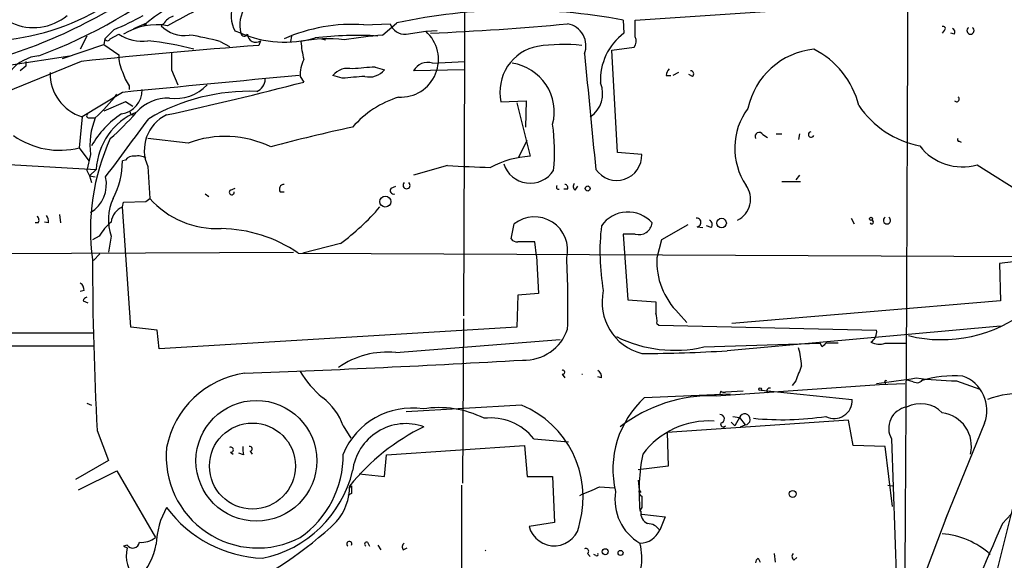
# Model space of a CAD drawing. Extents: x 0 to 78160, y -225297 to 205048.
# Drawn here: x 373 to 462, y 204533 to 204582 of the extents above; entities that cross this region are included whole.
import ezdxf

# ---------------------------------------------------------------- set-up
doc = ezdxf.new("R2010")
doc.units = 0
doc.header["$MEASUREMENT"] = 0
doc.layers.add('MAIN', color=5, linetype='CONTINUOUS')

msp = doc.modelspace()

# ---------------------------------------------------------------- linework, layer by layer
at = {"layer": 'MAIN'}
for p, q in [((412.8347, 204586.0914), (412.8347, 204578.2174)), ((428.244, 204581.9428), (452.5433, 204583.5514)), ((427.1433, 204581.9428), (427.228, 204580.7574)), ((428.244, 204580.4188), (428.244, 204581.9428)), ((381.254, 204581.0961), (380.4073, 204580.2494)), ((383.032, 204581.1808), (384.2173, 204581.6888)), ((384.1327, 204581.4348), (383.9633, 204581.5194)), ((385.7413, 204581.6041), (385.4873, 204581.4348)), ((403.7753, 204581.5194), (406.146, 204581.6041)), ((405.4687, 204580.5881), (406.7387, 204581.6888)), ((409.3633, 204580.9268), (410.3793, 204581.0114)), ((456.0993, 204581.0114), (455.93, 204580.7574)), ((378.7987, 204580.5034), (378.206, 204579.3181)), ((380.4073, 204580.2494), (380.3227, 204579.7414)), ((380.9153, 204580.2494), (381.6773, 204580.6728)), ((392.684, 204580.7574), (392.176, 204580.9268)), ((394.462, 204580.0801), (394.2927, 204579.6568)), ((397.256, 204580.5034), (397.1713, 204579.9954)), ((399.9653, 204580.2494), (400.304, 204580.1648)), ((407.5853, 204580.6728), (409.3633, 204580.9268)), ((457.0307, 204580.6728), (456.692, 204580.7574)), ((376.5973, 204578.4714), (380.3227, 204579.7414)), ((380.3227, 204579.7414), (381.6773, 204578.8101)), ((390.8213, 204579.9954), (391.668, 204579.5721)), ((426.1273, 204579.2334), (428.1593, 204579.4874)), ((426.6353, 204570.0048), (426.1273, 204579.2334)), ((371.7713, 204577.8788), (377.2747, 204578.7254)), ((378.2907, 204578.2174), (364.49, 204572.6294)), ((373.2953, 204577.7941), (372.7873, 204577.3708)), ((373.2953, 204578.2174), (373.2953, 204577.7941)), ((386.4187, 204577.4554), (387.0113, 204576.1008)), ((404.7913, 204577.7094), (405.638, 204577.4554)), ((412.8347, 204577.4554), (408.2627, 204577.3708)), ((409.956, 204578.0481), (412.8347, 204578.2174)), ((412.8347, 204578.2174), (412.75, 204555.2728)), ((398.018, 204576.8628), (398.3567, 204576.3548)), ((401.828, 204576.6934), (400.9813, 204576.9474)), ((431.038, 204576.9474), (431.4613, 204576.9474)), ((432.1387, 204577.2014), (431.6307, 204576.9474)), ((433.4087, 204576.8628), (433.07, 204577.0321)), ((382.6087, 204576.0161), (382.6087, 204575.6774)), ((382.016, 204575.4234), (378.3753, 204573.2221)), ((382.27, 204574.5768), (380.3227, 204573.7301)), ((382.9473, 204574.1534), (382.27, 204574.5768)), ((416.1367, 204574.5768), (418.4227, 204574.6614)), ((417.576, 204574.4921), (418.7613, 204569.6661)), ((418.4227, 204574.6614), (418.338, 204572.2908)), ((378.3753, 204573.2221), (378.1213, 204570.4281)), ((379.0527, 204573.1374), (379.5607, 204573.1374)), ((387.9427, 204570.8514), (384.302, 204571.2748)), ((439.7587, 204571.6134), (440.182, 204571.3594)), ((440.944, 204571.6981), (441.452, 204571.6981)), ((443.0607, 204571.6981), (442.976, 204571.1901)), ((378.1213, 204570.4281), (378.968, 204569.2428)), ((417.7453, 204569.5814), (418.5073, 204571.1054)), ((457.454, 204571.0208), (457.6233, 204570.9361)), ((379.1373, 204569.8354), (378.7987, 204568.3961)), ((428.8367, 204569.8354), (426.6353, 204570.0048)), ((369.4007, 204569.0734), (379.6453, 204568.4808)), ((382.27, 204569.3274), (382.016, 204569.2428)), ((384.302, 204568.7348), (384.4713, 204565.8561)), ((411.3107, 204568.8194), (408.2627, 204567.9728)), ((459.0627, 204568.9041), (463.3807, 204566.1948)), ((378.7987, 204568.3961), (379.0527, 204567.8881)), ((379.6453, 204568.4808), (379.0527, 204567.8881)), ((379.0527, 204567.8881), (379.5607, 204567.8034)), ((379.0527, 204567.8881), (379.5607, 204567.8034)), ((379.0527, 204567.8881), (379.222, 204567.2954)), ((443.0607, 204567.9728), (442.722, 204567.5494)), ((391.7527, 204566.6181), (392.176, 204566.7874)), ((406.2307, 204566.7874), (406.654, 204566.9568)), ((422.8253, 204566.6181), (423.0793, 204566.9568)), ((441.452, 204567.3801), (443.1453, 204567.3801)), ((384.1327, 204565.6021), (384.4713, 204565.8561)), ((389.4667, 204566.2794), (389.8053, 204566.0254)), ((396.24, 204566.4488), (396.5787, 204566.4488)), ((422.148, 204566.7028), (421.8093, 204566.7028)), ((382.016, 204565.0941), (382.1007, 204565.5174)), ((382.778, 204554.2568), (382.016, 204565.0941)), ((382.1007, 204565.5174), (384.1327, 204565.6021)), ((376.3433, 204564.4168), (376.428, 204563.6548)), ((447.7173, 204564.0781), (447.9713, 204563.5701)), ((374.396, 204563.6548), (374.142, 204563.6548)), ((375.3273, 204563.6548), (374.9887, 204563.7394)), ((417.068, 204562.2154), (417.322, 204563.5701)), ((432.9853, 204563.4854), (430.6147, 204562.1308)), ((433.832, 204563.3161), (434.34, 204563.2314)), ((435.102, 204563.2314), (434.6787, 204563.4008)), ((379.8993, 204562.4694), (379.3067, 204562.1308)), ((381, 204562.4694), (380.746, 204561.0301)), ((428.244, 204562.6388), (427.1433, 204562.6388)), ((427.1433, 204562.6388), (427.5667, 204556.7121)), ((401.6587, 204561.7921), (398.272, 204560.9454)), ((419.354, 204560.6914), (419.1847, 204561.9614)), ((430.6147, 204562.1308), (430.1913, 204560.5221)), ((360.5953, 204560.8608), (397.4253, 204561.0301)), ((379.984, 204560.8608), (379.3913, 204560.2681)), ((397.8487, 204560.9454), (471.0853, 204560.6068)), ((419.354, 204560.6914), (419.5233, 204557.3048)), ((463.296, 204560.2681), (461.0947, 204560.0141)), ((461.0947, 204560.0141), (461.1793, 204556.6274)), ((378.5447, 204557.5588), (378.206, 204557.4741)), ((417.6607, 204557.1354), (417.576, 204554.2568)), ((419.5233, 204557.3048), (417.6607, 204557.1354)), ((378.46, 204556.6274), (378.8833, 204556.4581)), ((427.5667, 204556.7121), (430.1067, 204556.5428)), ((461.1793, 204556.6274), (436.9647, 204554.5954)), ((432.1387, 204555.5268), (432.9007, 204554.6801)), ((412.75, 204555.0188), (412.6653, 204540.2021)), ((430.1913, 204554.5954), (430.3607, 204554.4261)), ((430.3607, 204554.4261), (450.0033, 204554.0028)), ((461.1793, 204554.3414), (436.5413, 204552.1401)), ((368.046, 204553.7488), (379.3913, 204553.7488)), ((385.1487, 204554.0028), (382.778, 204554.2568)), ((385.318, 204552.3094), (385.1487, 204554.0028)), ((417.576, 204554.2568), (385.318, 204552.3094)), ((370.5013, 204552.5634), (379.476, 204552.5634)), ((406.654, 204551.9708), (421.4707, 204553.1561)), ((434.4247, 204552.4788), (444.9233, 204552.8174)), ((445.0927, 204552.4788), (444.9233, 204552.8174)), ((446.532, 204552.8174), (445.4313, 204552.8174)), ((450.7653, 204552.8174), (452.628, 204552.8174)), ((421.64, 204550.0234), (421.894, 204549.6848)), ((425.196, 204549.6848), (424.8573, 204549.7694)), ((435.5253, 204548.0761), (450.2573, 204549.0921)), ((442.722, 204549.4308), (442.3833, 204549.0074)), ((450.2573, 204549.0921), (452.5433, 204549.1768)), ((450.7653, 204549.2614), (450.7653, 204549.0921)), ((453.3053, 204549.3461), (452.7127, 204549.5154)), ((457.2, 204549.4308), (459.3167, 204548.6688)), ((429.0907, 204547.9068), (436.7953, 204548.2454)), ((435.9487, 204548.4994), (435.864, 204548.2454)), ((437.9807, 204548.4994), (436.372, 204548.4148)), ((439.5893, 204548.5841), (447.802, 204547.7374)), ((378.7987, 204547.3988), (379.222, 204547.2294)), ((417.9993, 204547.2294), (407.5853, 204546.6368)), ((447.4633, 204545.8748), (431.1227, 204544.7741)), ((436.88, 204545.7054), (437.2187, 204545.3668)), ((437.0493, 204546.2134), (437.642, 204546.1288)), ((437.642, 204546.1288), (437.2187, 204545.3668)), ((437.642, 204546.1288), (437.5573, 204545.9594)), ((437.642, 204546.1288), (438.15, 204545.4514)), ((437.7267, 204545.2821), (438.15, 204545.4514)), ((447.8867, 204543.5888), (447.4633, 204545.8748)), ((459.74, 204545.6208), (456.184, 204536.9001)), ((379.73, 204544.9434), (380.746, 204542.2341)), ((401.9127, 204545.3668), (402.59, 204544.2661)), ((431.1227, 204544.7741), (431.2073, 204541.7261)), ((436.372, 204545.3668), (436.2027, 204545.1974)), ((419.1, 204544.1814), (422.2327, 204543.9274)), ((451.358, 204544.1814), (451.9507, 204527.0788)), ((391.7527, 204542.9961), (392.0067, 204542.8268)), ((392.938, 204542.7421), (392.5147, 204542.9114)), ((393.5307, 204543.0808), (393.7, 204542.8268)), ((405.8073, 204542.7421), (418.2533, 204543.5888)), ((418.2533, 204543.5888), (418.5073, 204540.7948)), ((450.7653, 204543.5041), (447.8867, 204543.5888)), ((451.4427, 204538.0854), (450.7653, 204543.5041)), ((380.746, 204542.2341), (377.7827, 204540.5408)), ((405.638, 204540.7948), (405.8073, 204542.7421)), ((378.0367, 204539.6094), (381.508, 204541.3028)), ((381.508, 204541.3028), (384.9793, 204535.2914)), ((403.352, 204541.0488), (405.638, 204540.7948)), ((431.2073, 204541.7261), (428.498, 204541.3874)), ((418.5073, 204540.7948), (420.7933, 204540.7948)), ((420.7933, 204540.7948), (420.9627, 204536.6461)), ((428.498, 204540.4561), (428.5827, 204539.6094)), ((402.6747, 204539.2708), (402.336, 204539.1014)), ((402.4207, 204539.7788), (402.6747, 204539.9481)), ((412.5807, 204540.0328), (412.5807, 204523.4381)), ((425.0267, 204539.8634), (426.3813, 204539.7788)), ((428.5827, 204539.6094), (428.752, 204539.3554)), ((451.0193, 204540.0328), (451.4427, 204539.9481)), ((462.534, 204539.0168), (459.994, 204528.8568)), ((428.8367, 204538.0008), (428.6673, 204537.7468)), ((428.6673, 204537.7468), (428.752, 204537.6621)), ((456.438, 204537.4928), (452.7973, 204527.9254)), ((461.3487, 204536.5614), (462.534, 204537.8314)), ((420.9627, 204536.6461), (418.6767, 204536.3074)), ((428.8367, 204537.4081), (430.9533, 204537.1541)), ((430.9533, 204537.1541), (430.4453, 204535.9688)), ((404.114, 204534.8681), (404.2833, 204534.5294)), ((382.4393, 204534.6141), (382.1007, 204534.5294)), ((382.1007, 204534.5294), (382.4393, 204534.3601)), ((405.0453, 204534.6141), (405.2993, 204534.1908)), ((407.3313, 204534.1908), (407.67, 204534.3601)), ((423.926, 204533.8521), (424.18, 204533.5981)), ((424.688, 204533.6828), (424.5187, 204533.7674)), ((439.3353, 204533.4288), (439.5047, 204533.0901)), ((440.7747, 204533.8521), (440.8593, 204533.0901)), ((442.5527, 204533.2594), (442.8067, 204533.5134))]:
    msp.add_line(p, q, dxfattribs=at)
for centre, radius in [((423.9542, 204566.7593), 0.2275), ((405.7111, 204565.5829), 0.4941), ((436.0303, 204563.6488), 0.4264), ((449.4953, 204564.0217), 0.1411), ((439.5046, 204548.6688), 0.1197), ((394.0832, 204542.215), 5.4459), ((393.7311, 204541.7431), 3.8764), ((442.4426, 204539.2285), 0.3161), ((425.5346, 204534.0215), 0.2677), ((426.9175, 204533.9086), 0.2275)]:
    msp.add_circle(centre, radius, dxfattribs=at)
for centre, radius, start, end in [((-14358.752, 204629.8923), 14811.6569, 359.59966401, 359.89934362), ((359.5159, 204619.5526), 43.4834, 290.129904, 310.383286), ((396.8949, 204566.0254), 20.151, 89.695479, 128.985922), ((357.8072, 204622.3503), 45.7175, 282.941618, 304.640216), ((394.5696, 204582.3005), 2.7598, 102.888648, 209.851748), ((395.7353, 204581.5013), 3.1407, 102.515352, 193.701298), ((437.3728, 204488.0306), 106.5612, 116.105772, 118.773335), ((369.1777, 204601.6926), 21.653, 273.50455, 300.978051), ((417.5722, 204531.1101), 51.7259, 79.33683, 102.089566), ((373.9908, 204585.9523), 4.6947, 245.250005, 310.193718), ((374.3939, 204598.621), 18.8198, 291.377796, 300.263735), ((386.8987, 204581.0251), 1.2941, 103.891284, 153.423069), ((385.1063, 204575.7484), 5.7692, 80.283301, 121.39774), ((384.302, 204581.5195), 0.1893, 116.578587, 206.578587), ((387.5757, 204583.4664), 2.9136, 224.210147, 278.916908), ((402.7479, 204566.3162), 15.2379, 86.133951, 113.882315), ((407.4643, 204582.0636), 1.3961, 199.216254, 274.97223), ((398.4682, 204836.6577), 256.1505, 272.532548, 275.304275), ((421.7753, 204579.6112), 2.0275, 339.308015, 79.407253), ((456.0146, 204581.1808), 0.1893, 296.565051, 116.551512), ((456.6919, 204580.8421), 0.3787, 333.44848, 63.428183), ((458.47, 204580.9907), 0.3227, 121.645889, 58.354111), ((380.6613, 204580.3553), 0.2752, 202.632677, 337.367323), ((383.7382, 204583.6912), 3.6549, 235.675561, 278.873931), ((380.8325, 204549.5154), 30.761, 75.661038, 83.523887), ((385.2192, 204560.4688), 20.3143, 73.992036, 82.054417), ((392.9934, 204580.8063), 0.3132, 188.981185, 334.76869), ((396.6222, 204589.9294), 9.9817, 246.762669, 285.99499), ((394.0302, 204580.6981), 0.7539, 181.923077, 304.942212), ((400.5229, 204569.2071), 11.0564, 82.336662, 102.644147), ((403.1602, 204548.5464), 32.0125, 86.624112, 96.794751), ((410.6508, 204523.6446), 57.1788, 95.199836, 98.70465), ((407.1052, 204578.3903), 3.396, 266.67099, 48.323167), ((430.3365, 204576.5482), 5.2326, 126.445919, 183.04657), ((427.4349, 204580.0228), 0.9008, 323.5321, 26.078638), ((440.3068, 203978.444), 602.9711, 94.3766267, 95.90336), ((407.4806, 204580.6518), 9.4008, 184.003851, 193.941787), ((420.2204, 204575.4664), 4.1795, 100.779745, 192.289411), ((421.7565, 204564.1966), 15.5492, 83.865994, 98.572581), ((445.0388, 204572.5717), 6.7835, 95.991808, 167.982405), ((440.8588, 204572.375), 7.7628, 13.886769, 63.432638), ((374.8298, 204575.0121), 3.7297, 95.370786, 140.771339), ((384.7219, 204578.6871), 3.0471, 177.686543, 207.3732), ((767.4184, 204578.2174), 381.0005, 179.885409, 180.114592), ((401.7427, 204576.8346), 3.7248, 155.372473, 179.566217), ((3027.6633, 204827.6862), 2615.8494, 185.4576063, 185.6867906), ((402.336, 204575.8466), 1.7456, 75.966145, 140.903434), ((409.8737, 204504.4295), 73.4559, 93.967452, 95.557959), ((404.2834, 204578.5559), 1.7453, 255.959775, 320.909008), ((409.5045, 204576.7215), 1.4013, 71.204315, 152.396281), ((416.5149, 204573.6704), 4.4239, 345.260129, 81.710731), ((431.9949, 204576.8881), 0.9587, 137.151439, 176.453861), ((379.5377, 204577.0938), 4.0424, 178.474742, 253.288673), ((386.2369, 204578.4826), 4.3872, 195.826461, 214.208402), ((764.4376, 200665.1364), 3928.9427, 95.3525149, 95.5856986), ((393.679, 204576.6298), 1.2065, 291.608281, 359.002661), ((408.9034, 204504.0944), 72.943, 93.96469, 95.56639), ((433.2332, 204577.0865), 0.2844, 308.11535, 88.770838), ((381.5822, 204575.6603), 2.2119, 279.080762, 0.44296), ((323.4386, 204861.6013), 294.9208, 282.24624, 284.715988), ((386.7984, 204578.7773), 3.9007, 261.907704, 316.673478), ((422.8284, 204575.3014), 2.4799, 303.024933, 22.992906), ((367.8316, 204585.8819), 17.3203, 312.624183, 322.149562), ((386.1442, 204571.0685), 3.8483, 88.435029, 137.962767), ((393.4498, 204557.6456), 17.8752, 87.840703, 120.465659), ((409.6125, 204566.3277), 9.0843, 107.320162, 138.972848), ((457.2141, 204574.8166), 0.2403, 220.239159, 49.776241), ((443.2339, 204570.3929), 6.0187, 143.367904, 213.838187), ((455.615, 204579.1726), 8.7454, 214.349496, 258.677476), ((378.9681, 204573.3068), 0.1894, 116.605648, 296.537987), ((385.6228, 204570.6819), 6.5405, 157.949215, 187.436318), ((386.1542, 204566.7874), 7.9102, 122.2662, 151.206406), ((385.5158, 204568.208), 5.8768, 112.297833, 177.3394), ((-929.9142, 205544.1057), 1634.1146, 323.3124925, 323.5416747), ((366.6733, 204587.8028), 21.8176, 310.751122, 319.248878), ((382.9588, 204573.6724), 0.2669, 185.806727, 335.28782), ((387.5008, 204570.2078), 3.5216, 115.309108, 204.72537), ((432.072, 204434.7051), 140.6736, 102.027074, 105.113751), ((403.8438, 204570.1235), 17.1216, 354.209558, 8.129913), ((376.3537, 204577.4163), 7.2083, 234.762162, 284.19471), ((398.911, 204563.0449), 19.7883, 155.424154, 187.819062), ((391.2728, 204561.9867), 9.4696, 64.206416, 110.589116), ((439.42, 204571.4441), 0.3787, 26.558284, 206.558284), ((444.1034, 204571.6229), 0.246, 96.232145, 337.510919), ((457.4117, 204571.1478), 0.1339, 108.462013, 288.421413), ((457.7165, 204573.5211), 4.8093, 217.440094, 286.255344), ((383.0198, 204568.6806), 0.9903, 84.384402, 139.217958), ((383.4131, 204568.3117), 1.3865, 58.733619, 102.344134), ((419.1892, 204561.4376), 8.2396, 92.976824, 118.914526), ((426.5656, 204569.7608), 2.2724, 214.283089, 1.881348), ((374.533, 204569.3144), 7.4833, 332.475138, 359.45179), ((435.8275, 205087.9267), 519.6859, 267.296, 267.725789), ((418.7711, 204569.728), 2.4926, 197.251452, 327.700523), ((377.5803, 204567.1356), 2.9873, 301.412746, 12.917418), ((396.5786, 204566.7028), 0.4233, 89.986464, 216.875312), ((406.4635, 204566.5757), 0.3146, 137.717737, 289.650149), ((407.6276, 204567.0606), 0.3161, 132.024939, 47.961598), ((421.3224, 204566.8826), 0.1908, 123.648416, 289.48003), ((421.8799, 204566.8298), 0.2966, 334.652905, 87.275526), ((423.0524, 204566.9529), 0.4046, 140.395708, 235.850351), ((436.5316, 204565.7967), 2.1095, 296.495814, 36.160969), ((385.1593, 204563.9591), 4.418, 154.571782, 199.705555), ((390.5592, 204571.3191), 8.1797, 221.903335, 272.429948), ((391.8655, 204566.4205), 0.2276, 119.719894, 7.143754), ((382.621, 204563.582), 1.6286, 111.806636, 174.453935), ((388.6156, 204579.4043), 21.916, 306.522608, 319.235145), ((374.0845, 204563.9126), 0.4044, 320.388559, 55.885527), ((374.5653, 204563.8241), 0.7806, 347.473581, 40.599702), ((419.1578, 204561.2141), 2.9868, 346.603503, 127.925794), ((427.5825, 204561.7194), 2.9193, 41.526943, 144.833528), ((433.7897, 204563.6971), 0.3834, 276.33524, 96.350095), ((450.9346, 204563.8898), 0.3212, 121.804976, 58.179868), ((384.894, 204559.2525), 5.941, 130.953398, 147.215925), ((445.0668, 204561.0532), 20.009, 173.262126, 190.057793), ((428.5544, 204563.8241), 1.2254, 255.325222, 352.058359), ((434.742, 204563.5013), 0.4499, 323.14029, 64.921559), ((449.556, 204563.7414), 0.1691, 210.795291, 81.841149), ((390.7084, 204550.4752), 12.6731, 55.707418, 89.106606), ((417.5549, 204562.5331), 0.5814, 213.124262, 280.484658), ((418.4227, 204180.9617), 381.0005, 89.885409, 90.114591), ((338.4562, 204556.2037), 83.7186, 358.55148, 2.956763), ((436.7206, 204560.1903), 6.5377, 177.090898, 225.50568), ((680.0392, 204560.9035), 300.733, 180.10492, 183.042154), ((377.8674, 204557.6434), 0.6826, 352.88019, 60.261365), ((430.0196, 204556.5085), 4.7714, 167.283504, 255.645717), ((378.9259, 204556.5002), 0.483, 105.270726, 164.729274), ((684.1065, 204556.0348), 254.0003, 179.885409, 180.114592), ((427.8199, 204554.8495), 2.385, 353.883985, 16.498134), ((455.8759, 204565.7652), 12.6303, 256.288105, 308.389033), ((418.2419, 204555.4164), 4.126, 267.806795, 341.209792), ((448.8828, 204553.8524), 1.1305, 302.803129, 7.644878), ((431.7814, 204563.8826), 11.7061, 243.459246, 283.050196), ((529.9119, 204467.9982), 119.7133, 134.885408, 135.114592), ((450.2298, 204554.3513), 1.6247, 243.122679, 289.244611), ((405.8572, 204544.4861), 7.527, 83.92334, 125.471577), ((428.5857, 204676.4793), 124.5935, 270.115425, 273.660968), ((436.3732, 204550.5272), 6.8617, 2.156514, 15.787915), ((346.9396, 205789.9951), 1240.7431, 272.1285427, 273.2871518), ((781.6257, 204423.1082), 361.681, 159.328434, 159.557617), ((394.2135, 204541.8211), 8.3721, 98.177139, 168.994332), ((406.7405, 204555.6978), 10.2695, 211.857948, 229.345755), ((421.7105, 204550.1927), 0.1835, 247.392151, 112.595845), ((423.4604, 204550.1807), 0.1629, 254.914532, 285.051505), ((424.5187, 204549.7694), 0.6826, 352.88019, 60.261365), ((457.1281, 204538.4779), 11.3956, 86.656569, 106.022747), ((432.8069, 204682.2519), 134.1816, 277.363144, 278.897024), ((450.85, 204549.3461), 0.1198, 45, 225), ((453.644, 204549.9388), 0.6826, 240.254078, 330.254078), ((457.3844, 204578.2924), 28.8622, 262.384197, 269.633936), ((456.6728, 204546.7744), 3.277, 339.388293, 70.016744), ((436.2449, 204548.88), 0.4823, 232.108345, 285.281169), ((440.3513, 204548.5164), 0.2517, 70.333925, 227.737028), ((462.8895, 204540.2861), 7.9941, 84.651199, 111.235624), ((396.8531, 204543.6094), 5.3561, 19.154145, 53.35389), ((414.5661, 204538.933), 8.9787, 345.244062, 67.519346), ((434.9284, 204541.4569), 8.6994, 132.147735, 193.404946), ((435.1214, 204534.581), 13.5011, 88.285684, 127.570222), ((446.1852, 204547.6465), 1.6194, 242.25283, 3.217905), ((453.9721, 204544.5941), 2.769, 45.001463, 117.053655), ((408.1031, 204540.2687), 6.6981, 81.360235, 157.547794), ((410.5544, 204537.9746), 9.0325, 63.301336, 99.206204), ((435.9063, 204546.0018), 0.3833, 276.350095, 96.33524), ((438.1071, 204545.9484), 0.4989, 274.933423, 158.800043), ((453.0248, 204545.1551), 1.9304, 99.304226, 210.292331), ((455.4993, 204543.5299), 3.0527, 346.68436, 81.889274), ((407.5687, 204540.7181), 4.8448, 70.398522, 173.068316), ((415.2176, 204541.1651), 4.9164, 37.844218, 97.067485), ((434.8895, 204538.3351), 7.4696, 86.419359, 143.034681), ((436.1834, 204545.5322), 0.2509, 159.318318, 318.749616), ((441.4863, 204572.5188), 26.5996, 264.446234, 278.52904), ((417.6178, 204527.8582), 19.3534, 115.802019, 141.340423), ((394.2043, 204542.606), 8.2492, 174.34124, 297.536721), ((391.7809, 204543.2219), 0.2275, 262.88123, 119.754253), ((395.1804, 204543.3771), 2.3306, 176.876218, 195.810994), ((393.4883, 204543.2925), 0.2158, 281.325546, 101.304725), ((392.8677, 204542.7275), 9.0455, 304.706771, 0.628993), ((445.5703, 204539.448), 16.9884, 168.528017, 185.747173), ((392.5224, 204543.7378), 10.5225, 281.561416, 346.619988), ((397.4157, 204539.9962), 5.0898, 320.092241, 359.458534), ((571.9746, 204539.6094), 169.3002, 179.885375, 180.114592), ((233.6274, 204984.0065), 483.6288, 293.084002, 293.313173), ((430.9825, 204538.7265), 4.5725, 171.021576, 239.580579), ((429.1047, 204539.4824), 0.5372, 166.325892, 240.07521), ((682.8365, 204538.5088), 254.0003, 179.885409, 180.114592), ((392.0056, 204534.5233), 6.9438, 149.946751, 178.551736), ((395.1036, 204544.7632), 11.3442, 216.591807, 267.613888), ((429.7822, 204537.5069), 1.0418, 171.432795, 245.169164), ((376.9117, 204562.6919), 35.6335, 294.613223, 313.234231), ((420.933, 204536.8777), 2.3273, 194.184924, 354.288672), ((429.3025, 204535.1646), 1.3974, 35.134441, 88.269511), ((656.8632, 204449.7977), 213.9015, 156.069731, 162.331891), ((428.625, 204536.773), 1.99, 271.217957, 336.164383), ((382.9388, 204534.9613), 0.6084, 214.802974, 351.187964), ((383.6852, 204537.0331), 2.1698, 266.163091, 306.612707), ((402.4677, 204534.7224), 0.2337, 332.381957, 235.691021), ((404.0294, 204534.6987), 0.1893, 63.462013, 243.421413), ((407.6431, 204534.4486), 0.4046, 124.149649, 219.584353), ((423.5654, 204533.4498), 5.2733, 349.594862, 14.64894), ((455.4051, 204528.477), 7.1723, 47.528615, 85.803114), ((385.3042, 204533.6405), 2.9539, 165.900247, 224.609101), ((378.7, 204535.9758), 6.4909, 318.216184, 348.653713), ((414.6554, 204534.2327), 0.1334, 288.312667, 341.687333), ((423.7991, 204534.0638), 0.2468, 300.93987, 120.991622), ((424.7727, 204533.7675), 0.1196, 225, 45), ((439.6321, 204532.9628), 0.5524, 122.493463, 175.577431), ((442.7796, 204533.5942), 0.4045, 140.386678, 235.873798)]:
    msp.add_arc(centre, radius, start, end, dxfattribs=at)

doc.saveas('drawing.dxf')
